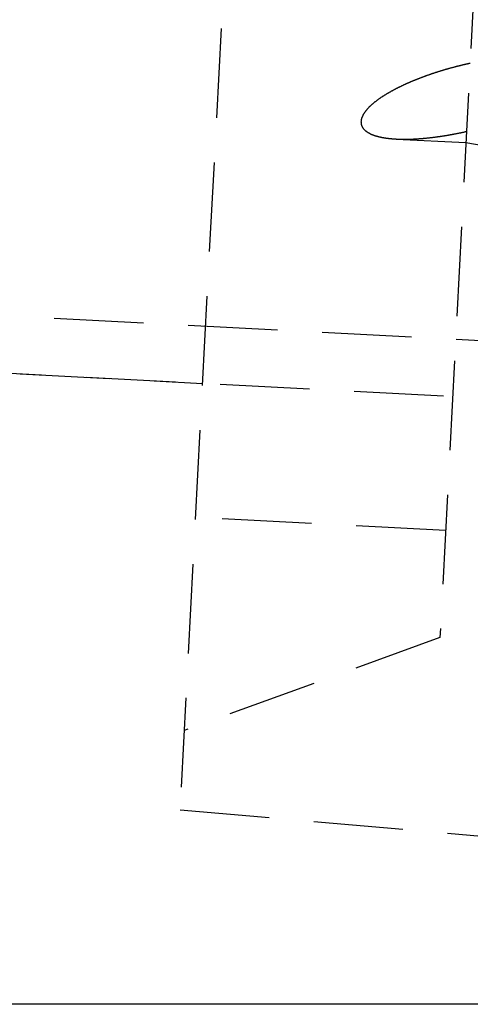
# Model space of a CAD drawing. Extents: x -800 to 252, y -550 to 401.
# Drawn here: x 170 to 183, y 100 to 128 of the extents above; entities that cross this region are included whole.
import ezdxf

# ---------------------------------------------------------------- set-up
doc = ezdxf.new("R2010")
doc.units = 0
doc.header["$LTSCALE"] = 10
doc.linetypes.add('VERDECKT', pattern=[0.375, 0.25, -0.125])
doc.layers.get('0').update_dxf_attribs({"linetype": 'CONTINUOUS'})
doc.layers.add('STEMPEL', color=3, linetype='CONTINUOUS')

# ---------------------------------------------------------------- blocks, each defined once
blk = doc.blocks.new('A$C40F1F2F8')
at = {"color": 1, "linetype": 'VERDECKT', "extrusion": (0, 1, -2e-16)}
for p, q in [((179.7579, 202.189), (174.6874, 105.4392)), ((179.7579, 202.189), (174.6874, 105.4392)), ((186.4766, 196.6385), (181.9495, 110.257)), ((186.4766, 196.6385), (181.9495, 110.257)), ((241.0697, 115.5201), (49.382, 125.566)), ((39.1517, 124.5), (175.3124, 117.3641)), ((180.7297, 124.2002), (182.6749, 124.0983)), ((180.7297, 124.2002), (182.6749, 124.0983)), ((193.2877, 116.4221), (49.2983, 123.9682)), ((182.6749, 124.0983), (188.8274, 123.03)), ((182.6749, 124.0983), (188.8274, 123.03)), ((182.1065, 113.2529), (175.1161, 113.6193)), ((182.1065, 113.2529), (175.1161, 113.6193)), ((181.9495, 110.257), (174.8036, 107.6561)), ((181.9495, 110.257), (174.8036, 107.6561)), ((174.6874, 105.4392), (190.6363, 104.0439)), ((174.6874, 105.4392), (190.6363, 104.0439))]:
    blk.add_line(p, q, dxfattribs=at)
at = {"color": 3, "linetype": 'CONTINUOUS', "extrusion": (0, 1, -2e-16)}
blk.add_line((192.4271, 100), (34.7692, 100), dxfattribs=at)
at = {"color": 1}
blk.add_polyline3d([(182.791, 126.316, 0), (182.78, 126.313, 0), (182.768, 126.311, 0), (182.757, 126.308, 0), (182.745, 126.306, 0), (182.734, 126.303, 0), (182.722, 126.3, 0), (182.711, 126.298, 0), (182.699, 126.295, 0), (182.688, 126.293, 0), (182.676, 126.29, 0), (182.664, 126.287, 0), (182.653, 126.285, 0), (182.641, 126.282, 0), (182.629, 126.279, 0), (182.618, 126.276, 0), (182.606, 126.274, 0), (182.594, 126.271, 0), (182.582, 126.268, 0), (182.57, 126.265, 0), (182.559, 126.262, 0), (182.547, 126.259, 0), (182.535, 126.257, 0), (182.523, 126.254, 0), (182.511, 126.251, 0), (182.499, 126.248, 0), (182.488, 126.245, 0), (182.476, 126.242, 0), (182.464, 126.239, 0), (182.452, 126.236, 0), (182.44, 126.233, 0), (182.428, 126.23, 0), (182.416, 126.227, 0), (182.404, 126.224, 0), (182.392, 126.22, 0), (182.38, 126.217, 0), (182.368, 126.214, 0), (182.356, 126.211, 0), (182.344, 126.208, 0), (182.331, 126.204, 0), (182.319, 126.201, 0), (182.307, 126.198, 0), (182.295, 126.195, 0), (182.283, 126.191, 0), (182.271, 126.188, 0), (182.259, 126.185, 0), (182.247, 126.181, 0), (182.234, 126.178, 0), (182.222, 126.175, 0), (182.21, 126.171, 0), (182.198, 126.168, 0), (182.186, 126.164, 0), (182.174, 126.161, 0), (182.161, 126.157, 0), (182.149, 126.154, 0), (182.137, 126.15, 0), (182.125, 126.147, 0), (182.112, 126.143, 0), (182.1, 126.14, 0), (182.088, 126.136, 0), (182.076, 126.133, 0), (182.063, 126.129, 0), (182.051, 126.125, 0), (182.039, 126.122, 0), (182.027, 126.118, 0), (182.014, 126.114, 0), (182.002, 126.111, 0), (181.99, 126.107, 0), (181.977, 126.103, 0), (181.965, 126.099, 0), (181.953, 126.095, 0), (181.941, 126.092, 0), (181.928, 126.088, 0), (181.916, 126.084, 0), (181.904, 126.08, 0), (181.891, 126.076, 0), (181.879, 126.072, 0), (181.867, 126.068, 0), (181.854, 126.064, 0), (181.842, 126.06, 0), (181.83, 126.056, 0), (181.818, 126.052, 0), (181.805, 126.048, 0), (181.793, 126.044, 0), (181.781, 126.04, 0), (181.768, 126.036, 0), (181.756, 126.032, 0), (181.744, 126.028, 0), (181.732, 126.024, 0), (181.719, 126.02, 0), (181.707, 126.016, 0), (181.695, 126.011, 0), (181.682, 126.007, 0), (181.67, 126.003, 0), (181.658, 125.999, 0), (181.646, 125.995, 0), (181.633, 125.99, 0), (181.621, 125.986, 0), (181.609, 125.982, 0), (181.597, 125.977, 0), (181.585, 125.973, 0), (181.572, 125.969, 0), (181.56, 125.964, 0), (181.548, 125.96, 0), (181.536, 125.955, 0), (181.524, 125.951, 0), (181.511, 125.947, 0), (181.499, 125.942, 0), (181.487, 125.938, 0), (181.475, 125.933, 0), (181.463, 125.929, 0), (181.451, 125.924, 0), (181.439, 125.919, 0), (181.426, 125.915, 0), (181.414, 125.91, 0), (181.402, 125.906, 0), (181.39, 125.901, 0), (181.378, 125.896, 0), (181.366, 125.892, 0), (181.354, 125.887, 0), (181.342, 125.882, 0), (181.33, 125.878, 0), (181.318, 125.873, 0), (181.306, 125.868, 0), (181.294, 125.863, 0), (181.282, 125.859, 0), (181.27, 125.854, 0), (181.258, 125.849, 0), (181.246, 125.844, 0), (181.235, 125.839, 0), (181.223, 125.834, 0), (181.211, 125.83, 0), (181.199, 125.825, 0), (181.187, 125.82, 0), (181.175, 125.815, 0), (181.164, 125.81, 0), (181.152, 125.805, 0), (181.14, 125.8, 0), (181.128, 125.795, 0), (181.117, 125.79, 0), (181.105, 125.785, 0), (181.093, 125.78, 0), (181.081, 125.775, 0), (181.07, 125.77, 0), (181.058, 125.764, 0), (181.047, 125.759, 0), (181.035, 125.754, 0), (181.024, 125.749, 0), (181.012, 125.744, 0), (181, 125.739, 0), (180.989, 125.733, 0), (180.978, 125.728, 0), (180.966, 125.723, 0), (180.955, 125.718, 0), (180.943, 125.712, 0), (180.932, 125.707, 0), (180.921, 125.702, 0), (180.909, 125.696, 0), (180.898, 125.691, 0), (180.887, 125.686, 0), (180.875, 125.68, 0), (180.864, 125.675, 0), (180.853, 125.67, 0), (180.842, 125.664, 0), (180.831, 125.659, 0), (180.819, 125.653, 0), (180.808, 125.648, 0), (180.797, 125.642, 0), (180.786, 125.637, 0), (180.775, 125.631, 0), (180.764, 125.626, 0), (180.753, 125.62, 0), (180.742, 125.615, 0), (180.731, 125.609, 0), (180.721, 125.603, 0), (180.71, 125.598, 0), (180.699, 125.592, 0), (180.688, 125.586, 0), (180.677, 125.581, 0), (180.667, 125.575, 0), (180.656, 125.569, 0), (180.645, 125.564, 0), (180.634, 125.558, 0), (180.624, 125.552, 0), (180.613, 125.546, 0), (180.602, 125.54, 0), (180.591, 125.534, 0), (180.58, 125.528, 0), (180.569, 125.521, 0), (180.558, 125.515, 0), (180.547, 125.509, 0), (180.536, 125.503, 0), (180.525, 125.496, 0), (180.513, 125.49, 0), (180.502, 125.483, 0), (180.491, 125.477, 0), (180.48, 125.47, 0), (180.469, 125.464, 0), (180.458, 125.457, 0), (180.447, 125.45, 0), (180.436, 125.443, 0), (180.425, 125.437, 0), (180.413, 125.43, 0), (180.402, 125.423, 0), (180.391, 125.416, 0), (180.38, 125.409, 0), (180.369, 125.402, 0), (180.358, 125.395, 0), (180.347, 125.387, 0), (180.336, 125.38, 0), (180.325, 125.373, 0), (180.314, 125.366, 0), (180.303, 125.358, 0), (180.292, 125.351, 0), (180.281, 125.344, 0), (180.271, 125.336, 0), (180.26, 125.329, 0), (180.249, 125.321, 0), (180.238, 125.314, 0), (180.228, 125.306, 0), (180.217, 125.298, 0), (180.207, 125.291, 0), (180.196, 125.283, 0), (180.186, 125.275, 0), (180.176, 125.267, 0), (180.165, 125.26, 0), (180.155, 125.252, 0), (180.145, 125.244, 0), (180.135, 125.236, 0), (180.125, 125.228, 0), (180.115, 125.22, 0), (180.105, 125.212, 0), (180.095, 125.204, 0), (180.085, 125.196, 0), (180.076, 125.188, 0), (180.066, 125.179, 0), (180.057, 125.171, 0), (180.047, 125.163, 0), (180.038, 125.155, 0), (180.029, 125.146, 0), (180.02, 125.138, 0), (180.011, 125.13, 0), (180.002, 125.121, 0), (179.993, 125.113, 0), (179.984, 125.105, 0), (179.976, 125.096, 0), (179.967, 125.088, 0), (179.959, 125.079, 0), (179.951, 125.071, 0), (179.943, 125.062, 0), (179.935, 125.053, 0), (179.927, 125.045, 0), (179.919, 125.036, 0), (179.911, 125.027, 0), (179.903, 125.018, 0), (179.896, 125.009, 0), (179.888, 125, 0), (179.881, 124.991, 0), (179.873, 124.982, 0), (179.866, 124.972, 0), (179.859, 124.963, 0), (179.852, 124.953, 0), (179.845, 124.943, 0), (179.838, 124.933, 0), (179.832, 124.924, 0), (179.825, 124.914, 0), (179.819, 124.904, 0), (179.813, 124.894, 0), (179.807, 124.884, 0), (179.802, 124.874, 0), (179.796, 124.864, 0), (179.791, 124.853, 0), (179.786, 124.843, 0), (179.782, 124.833, 0), (179.777, 124.823, 0), (179.773, 124.813, 0), (179.769, 124.803, 0), (179.766, 124.793, 0), (179.762, 124.783, 0), (179.759, 124.773, 0), (179.757, 124.763, 0), (179.754, 124.753, 0), (179.752, 124.743, 0), (179.75, 124.734, 0), (179.748, 124.724, 0), (179.747, 124.715, 0), (179.746, 124.705, 0), (179.745, 124.696, 0), (179.745, 124.687, 0), (179.744, 124.677, 0), (179.745, 124.668, 0), (179.745, 124.659, 0), (179.746, 124.65, 0), (179.747, 124.641, 0), (179.748, 124.632, 0), (179.749, 124.623, 0), (179.751, 124.614, 0), (179.753, 124.605, 0), (179.755, 124.597, 0), (179.758, 124.588, 0), (179.761, 124.579, 0), (179.764, 124.571, 0), (179.767, 124.563, 0), (179.771, 124.554, 0), (179.775, 124.546, 0), (179.779, 124.538, 0), (179.784, 124.53, 0), (179.788, 124.523, 0), (179.793, 124.515, 0), (179.798, 124.508, 0), (179.804, 124.5, 0), (179.809, 124.493, 0), (179.815, 124.486, 0), (179.821, 124.479, 0), (179.827, 124.472, 0), (179.833, 124.466, 0), (179.839, 124.459, 0), (179.846, 124.453, 0), (179.852, 124.447, 0), (179.859, 124.441, 0), (179.866, 124.435, 0), (179.873, 124.429, 0), (179.879, 124.424, 0), (179.886, 124.418, 0), (179.894, 124.413, 0), (179.901, 124.408, 0), (179.908, 124.403, 0), (179.915, 124.398, 0), (179.923, 124.393, 0), (179.931, 124.388, 0), (179.938, 124.383, 0), (179.946, 124.378, 0), (179.954, 124.374, 0), (179.962, 124.369, 0), (179.971, 124.365, 0), (179.979, 124.36, 0), (179.987, 124.356, 0), (179.996, 124.352, 0), (180.005, 124.347, 0), (180.013, 124.343, 0), (180.022, 124.339, 0), (180.031, 124.335, 0), (180.04, 124.331, 0), (180.049, 124.328, 0), (180.058, 124.324, 0), (180.068, 124.32, 0), (180.077, 124.317, 0), (180.086, 124.313, 0), (180.096, 124.31, 0), (180.105, 124.306, 0), (180.115, 124.303, 0), (180.125, 124.3, 0), (180.135, 124.296, 0), (180.144, 124.293, 0), (180.154, 124.29, 0), (180.164, 124.287, 0), (180.174, 124.284, 0), (180.184, 124.281, 0), (180.195, 124.278, 0), (180.205, 124.276, 0), (180.215, 124.273, 0), (180.225, 124.27, 0), (180.236, 124.268, 0), (180.246, 124.265, 0), (180.256, 124.263, 0), (180.267, 124.26, 0), (180.277, 124.258, 0), (180.288, 124.255, 0), (180.298, 124.253, 0), (180.309, 124.251, 0), (180.319, 124.249, 0), (180.33, 124.247, 0), (180.341, 124.245, 0), (180.351, 124.243, 0), (180.362, 124.241, 0), (180.372, 124.239, 0), (180.383, 124.237, 0), (180.394, 124.235, 0), (180.405, 124.233, 0), (180.415, 124.232, 0), (180.426, 124.23, 0), (180.437, 124.228, 0), (180.447, 124.227, 0), (180.458, 124.225, 0), (180.469, 124.224, 0), (180.479, 124.223, 0), (180.49, 124.221, 0), (180.501, 124.22, 0), (180.511, 124.219, 0), (180.522, 124.217, 0), (180.532, 124.216, 0), (180.543, 124.215, 0), (180.553, 124.214, 0), (180.564, 124.213, 0), (180.574, 124.212, 0), (180.585, 124.211, 0), (180.595, 124.21, 0), (180.605, 124.209, 0), (180.616, 124.208, 0), (180.626, 124.207, 0), (180.637, 124.206, 0), (180.647, 124.205, 0), (180.658, 124.205, 0), (180.668, 124.204, 0), (180.679, 124.203, 0), (180.69, 124.203, 0), (180.7, 124.202, 0), (180.711, 124.201, 0), (180.722, 124.201, 0), (180.732, 124.2, 0), (180.743, 124.2, 0), (180.754, 124.199, 0), (180.765, 124.199, 0), (180.776, 124.198, 0), (180.787, 124.198, 0), (180.798, 124.197, 0), (180.809, 124.197, 0), (180.82, 124.197, 0), (180.831, 124.196, 0), (180.842, 124.196, 0), (180.853, 124.196, 0), (180.864, 124.195, 0), (180.875, 124.195, 0), (180.886, 124.195, 0), (180.897, 124.195, 0), (180.908, 124.195, 0), (180.92, 124.195, 0), (180.931, 124.195, 0), (180.942, 124.195, 0), (180.953, 124.194, 0), (180.965, 124.194, 0), (180.976, 124.195, 0), (180.987, 124.195, 0), (180.999, 124.195, 0), (181.01, 124.195, 0), (181.022, 124.195, 0), (181.033, 124.195, 0), (181.044, 124.195, 0), (181.056, 124.195, 0), (181.067, 124.196, 0), (181.079, 124.196, 0), (181.09, 124.196, 0), (181.102, 124.197, 0), (181.114, 124.197, 0), (181.125, 124.197, 0), (181.137, 124.198, 0), (181.148, 124.198, 0), (181.16, 124.198, 0), (181.172, 124.199, 0), (181.184, 124.199, 0), (181.195, 124.2, 0), (181.207, 124.2, 0), (181.219, 124.201, 0), (181.23, 124.202, 0), (181.242, 124.202, 0), (181.254, 124.203, 0), (181.266, 124.203, 0), (181.278, 124.204, 0), (181.289, 124.205, 0), (181.301, 124.205, 0), (181.313, 124.206, 0), (181.325, 124.207, 0), (181.337, 124.208, 0), (181.349, 124.209, 0), (181.361, 124.209, 0), (181.373, 124.21, 0), (181.385, 124.211, 0), (181.397, 124.212, 0), (181.409, 124.213, 0), (181.421, 124.214, 0), (181.433, 124.215, 0), (181.445, 124.216, 0), (181.457, 124.217, 0), (181.469, 124.218, 0), (181.481, 124.219, 0), (181.493, 124.22, 0), (181.505, 124.221, 0), (181.517, 124.222, 0), (181.529, 124.223, 0), (181.541, 124.224, 0), (181.553, 124.225, 0), (181.565, 124.227, 0), (181.577, 124.228, 0), (181.589, 124.229, 0), (181.601, 124.23, 0), (181.614, 124.232, 0), (181.626, 124.233, 0), (181.638, 124.234, 0), (181.65, 124.236, 0), (181.662, 124.237, 0), (181.674, 124.238, 0), (181.686, 124.24, 0), (181.698, 124.241, 0), (181.711, 124.242, 0), (181.723, 124.244, 0), (181.735, 124.245, 0), (181.747, 124.247, 0), (181.759, 124.248, 0), (181.771, 124.25, 0), (181.784, 124.251, 0), (181.796, 124.253, 0), (181.808, 124.254, 0), (181.82, 124.256, 0), (181.832, 124.258, 0), (181.845, 124.259, 0), (181.857, 124.261, 0), (181.869, 124.263, 0), (181.881, 124.264, 0), (181.893, 124.266, 0), (181.905, 124.268, 0), (181.918, 124.269, 0), (181.93, 124.271, 0), (181.942, 124.273, 0), (181.954, 124.275, 0), (181.966, 124.276, 0), (181.978, 124.278, 0), (181.991, 124.28, 0), (182.003, 124.282, 0), (182.015, 124.284, 0), (182.027, 124.286, 0), (182.039, 124.287, 0), (182.051, 124.289, 0), (182.064, 124.291, 0), (182.076, 124.293, 0), (182.088, 124.295, 0), (182.1, 124.297, 0), (182.112, 124.299, 0), (182.124, 124.301, 0), (182.136, 124.303, 0), (182.148, 124.305, 0), (182.16, 124.307, 0), (182.172, 124.309, 0), (182.185, 124.311, 0), (182.197, 124.313, 0), (182.209, 124.315, 0), (182.221, 124.317, 0), (182.233, 124.32, 0), (182.245, 124.322, 0), (182.257, 124.324, 0), (182.269, 124.326, 0), (182.281, 124.328, 0), (182.293, 124.33, 0), (182.305, 124.333, 0), (182.317, 124.335, 0), (182.329, 124.337, 0), (182.341, 124.339, 0), (182.352, 124.341, 0), (182.364, 124.344, 0), (182.376, 124.346, 0), (182.388, 124.348, 0), (182.4, 124.351, 0), (182.412, 124.353, 0), (182.424, 124.355, 0), (182.436, 124.358, 0), (182.447, 124.36, 0), (182.459, 124.362, 0), (182.471, 124.365, 0), (182.483, 124.367, 0), (182.494, 124.369, 0), (182.506, 124.372, 0), (182.518, 124.374, 0), (182.53, 124.377, 0), (182.541, 124.379, 0), (182.553, 124.382, 0), (182.565, 124.384, 0), (182.576, 124.386, 0), (182.588, 124.389, 0), (182.599, 124.391, 0), (182.611, 124.394, 0), (182.622, 124.396, 0), (182.634, 124.399, 0), (182.646, 124.401, 0), (182.657, 124.404, 0), (182.668, 124.407, 0), (182.68, 124.409, 0), (182.691, 124.412, 0)], dxfattribs=at)
blk.add_polyline3d([(182.791, 126.316, 0), (182.78, 126.313, 0), (182.768, 126.311, 0), (182.757, 126.308, 0), (182.745, 126.306, 0), (182.734, 126.303, 0), (182.722, 126.3, 0), (182.711, 126.298, 0), (182.699, 126.295, 0), (182.688, 126.293, 0), (182.676, 126.29, 0), (182.664, 126.287, 0), (182.653, 126.285, 0), (182.641, 126.282, 0), (182.629, 126.279, 0), (182.618, 126.276, 0), (182.606, 126.274, 0), (182.594, 126.271, 0), (182.582, 126.268, 0), (182.57, 126.265, 0), (182.559, 126.262, 0), (182.547, 126.259, 0), (182.535, 126.257, 0), (182.523, 126.254, 0), (182.511, 126.251, 0), (182.499, 126.248, 0), (182.488, 126.245, 0), (182.476, 126.242, 0), (182.464, 126.239, 0), (182.452, 126.236, 0), (182.44, 126.233, 0), (182.428, 126.23, 0), (182.416, 126.227, 0), (182.404, 126.224, 0), (182.392, 126.22, 0), (182.38, 126.217, 0), (182.368, 126.214, 0), (182.356, 126.211, 0), (182.344, 126.208, 0), (182.331, 126.204, 0), (182.319, 126.201, 0), (182.307, 126.198, 0), (182.295, 126.195, 0), (182.283, 126.191, 0), (182.271, 126.188, 0), (182.259, 126.185, 0), (182.247, 126.181, 0), (182.234, 126.178, 0), (182.222, 126.175, 0), (182.21, 126.171, 0), (182.198, 126.168, 0), (182.186, 126.164, 0), (182.174, 126.161, 0), (182.161, 126.157, 0), (182.149, 126.154, 0), (182.137, 126.15, 0), (182.125, 126.147, 0), (182.112, 126.143, 0), (182.1, 126.14, 0), (182.088, 126.136, 0), (182.076, 126.133, 0), (182.063, 126.129, 0), (182.051, 126.125, 0), (182.039, 126.122, 0), (182.027, 126.118, 0), (182.014, 126.114, 0), (182.002, 126.111, 0), (181.99, 126.107, 0), (181.977, 126.103, 0), (181.965, 126.099, 0), (181.953, 126.095, 0), (181.941, 126.092, 0), (181.928, 126.088, 0), (181.916, 126.084, 0), (181.904, 126.08, 0), (181.891, 126.076, 0), (181.879, 126.072, 0), (181.867, 126.068, 0), (181.854, 126.064, 0), (181.842, 126.06, 0), (181.83, 126.056, 0), (181.818, 126.052, 0), (181.805, 126.048, 0), (181.793, 126.044, 0), (181.781, 126.04, 0), (181.768, 126.036, 0), (181.756, 126.032, 0), (181.744, 126.028, 0), (181.732, 126.024, 0), (181.719, 126.02, 0), (181.707, 126.016, 0), (181.695, 126.011, 0), (181.682, 126.007, 0), (181.67, 126.003, 0), (181.658, 125.999, 0), (181.646, 125.995, 0), (181.633, 125.99, 0), (181.621, 125.986, 0), (181.609, 125.982, 0), (181.597, 125.977, 0), (181.585, 125.973, 0), (181.572, 125.969, 0), (181.56, 125.964, 0), (181.548, 125.96, 0), (181.536, 125.955, 0), (181.524, 125.951, 0), (181.511, 125.947, 0), (181.499, 125.942, 0), (181.487, 125.938, 0), (181.475, 125.933, 0), (181.463, 125.929, 0), (181.451, 125.924, 0), (181.439, 125.919, 0), (181.426, 125.915, 0), (181.414, 125.91, 0), (181.402, 125.906, 0), (181.39, 125.901, 0), (181.378, 125.896, 0), (181.366, 125.892, 0), (181.354, 125.887, 0), (181.342, 125.882, 0), (181.33, 125.878, 0), (181.318, 125.873, 0), (181.306, 125.868, 0), (181.294, 125.863, 0), (181.282, 125.859, 0), (181.27, 125.854, 0), (181.258, 125.849, 0), (181.246, 125.844, 0), (181.235, 125.839, 0), (181.223, 125.834, 0), (181.211, 125.83, 0), (181.199, 125.825, 0), (181.187, 125.82, 0), (181.175, 125.815, 0), (181.164, 125.81, 0), (181.152, 125.805, 0), (181.14, 125.8, 0), (181.128, 125.795, 0), (181.117, 125.79, 0), (181.105, 125.785, 0), (181.093, 125.78, 0), (181.081, 125.775, 0), (181.07, 125.77, 0), (181.058, 125.764, 0), (181.047, 125.759, 0), (181.035, 125.754, 0), (181.024, 125.749, 0), (181.012, 125.744, 0), (181, 125.739, 0), (180.989, 125.733, 0), (180.978, 125.728, 0), (180.966, 125.723, 0), (180.955, 125.718, 0), (180.943, 125.712, 0), (180.932, 125.707, 0), (180.921, 125.702, 0), (180.909, 125.696, 0), (180.898, 125.691, 0), (180.887, 125.686, 0), (180.875, 125.68, 0), (180.864, 125.675, 0), (180.853, 125.67, 0), (180.842, 125.664, 0), (180.831, 125.659, 0), (180.819, 125.653, 0), (180.808, 125.648, 0), (180.797, 125.642, 0), (180.786, 125.637, 0), (180.775, 125.631, 0), (180.764, 125.626, 0), (180.753, 125.62, 0), (180.742, 125.615, 0), (180.731, 125.609, 0), (180.721, 125.603, 0), (180.71, 125.598, 0), (180.699, 125.592, 0), (180.688, 125.586, 0), (180.677, 125.581, 0), (180.667, 125.575, 0), (180.656, 125.569, 0), (180.645, 125.564, 0), (180.634, 125.558, 0), (180.624, 125.552, 0), (180.613, 125.546, 0), (180.602, 125.54, 0), (180.591, 125.534, 0), (180.58, 125.528, 0), (180.569, 125.521, 0), (180.558, 125.515, 0), (180.547, 125.509, 0), (180.536, 125.503, 0), (180.525, 125.496, 0), (180.513, 125.49, 0), (180.502, 125.483, 0), (180.491, 125.477, 0), (180.48, 125.47, 0), (180.469, 125.464, 0), (180.458, 125.457, 0), (180.447, 125.45, 0), (180.436, 125.443, 0), (180.425, 125.437, 0), (180.413, 125.43, 0), (180.402, 125.423, 0), (180.391, 125.416, 0), (180.38, 125.409, 0), (180.369, 125.402, 0), (180.358, 125.395, 0), (180.347, 125.387, 0), (180.336, 125.38, 0), (180.325, 125.373, 0), (180.314, 125.366, 0), (180.303, 125.358, 0), (180.292, 125.351, 0), (180.281, 125.344, 0), (180.271, 125.336, 0), (180.26, 125.329, 0), (180.249, 125.321, 0), (180.238, 125.314, 0), (180.228, 125.306, 0), (180.217, 125.298, 0), (180.207, 125.291, 0), (180.196, 125.283, 0), (180.186, 125.275, 0), (180.176, 125.267, 0), (180.165, 125.26, 0), (180.155, 125.252, 0), (180.145, 125.244, 0), (180.135, 125.236, 0), (180.125, 125.228, 0), (180.115, 125.22, 0), (180.105, 125.212, 0), (180.095, 125.204, 0), (180.085, 125.196, 0), (180.076, 125.188, 0), (180.066, 125.179, 0), (180.057, 125.171, 0), (180.047, 125.163, 0), (180.038, 125.155, 0), (180.029, 125.146, 0), (180.02, 125.138, 0), (180.011, 125.13, 0), (180.002, 125.121, 0), (179.993, 125.113, 0), (179.984, 125.105, 0), (179.976, 125.096, 0), (179.967, 125.088, 0), (179.959, 125.079, 0), (179.951, 125.071, 0), (179.943, 125.062, 0), (179.935, 125.053, 0), (179.927, 125.045, 0), (179.919, 125.036, 0), (179.911, 125.027, 0), (179.903, 125.018, 0), (179.896, 125.009, 0), (179.888, 125, 0), (179.881, 124.991, 0), (179.873, 124.982, 0), (179.866, 124.972, 0), (179.859, 124.963, 0), (179.852, 124.953, 0), (179.845, 124.943, 0), (179.838, 124.933, 0), (179.832, 124.924, 0), (179.825, 124.914, 0), (179.819, 124.904, 0), (179.813, 124.894, 0), (179.807, 124.884, 0), (179.802, 124.874, 0), (179.796, 124.864, 0), (179.791, 124.853, 0), (179.786, 124.843, 0), (179.782, 124.833, 0), (179.777, 124.823, 0), (179.773, 124.813, 0), (179.769, 124.803, 0), (179.766, 124.793, 0), (179.762, 124.783, 0), (179.759, 124.773, 0), (179.757, 124.763, 0), (179.754, 124.753, 0), (179.752, 124.743, 0), (179.75, 124.734, 0), (179.748, 124.724, 0), (179.747, 124.715, 0), (179.746, 124.705, 0), (179.745, 124.696, 0), (179.745, 124.687, 0), (179.744, 124.677, 0), (179.745, 124.668, 0), (179.745, 124.659, 0), (179.746, 124.65, 0), (179.747, 124.641, 0), (179.748, 124.632, 0), (179.749, 124.623, 0), (179.751, 124.614, 0), (179.753, 124.605, 0), (179.755, 124.597, 0), (179.758, 124.588, 0), (179.761, 124.579, 0), (179.764, 124.571, 0), (179.767, 124.563, 0), (179.771, 124.554, 0), (179.775, 124.546, 0), (179.779, 124.538, 0), (179.784, 124.53, 0), (179.788, 124.523, 0), (179.793, 124.515, 0), (179.798, 124.508, 0), (179.804, 124.5, 0), (179.809, 124.493, 0), (179.815, 124.486, 0), (179.821, 124.479, 0), (179.827, 124.472, 0), (179.833, 124.466, 0), (179.839, 124.459, 0), (179.846, 124.453, 0), (179.852, 124.447, 0), (179.859, 124.441, 0), (179.866, 124.435, 0), (179.873, 124.429, 0), (179.879, 124.424, 0), (179.886, 124.418, 0), (179.894, 124.413, 0), (179.901, 124.408, 0), (179.908, 124.403, 0), (179.915, 124.398, 0), (179.923, 124.393, 0), (179.931, 124.388, 0), (179.938, 124.383, 0), (179.946, 124.378, 0), (179.954, 124.374, 0), (179.962, 124.369, 0), (179.971, 124.365, 0), (179.979, 124.36, 0), (179.987, 124.356, 0), (179.996, 124.352, 0), (180.005, 124.347, 0), (180.013, 124.343, 0), (180.022, 124.339, 0), (180.031, 124.335, 0), (180.04, 124.331, 0), (180.049, 124.328, 0), (180.058, 124.324, 0), (180.068, 124.32, 0), (180.077, 124.317, 0), (180.086, 124.313, 0), (180.096, 124.31, 0), (180.105, 124.306, 0), (180.115, 124.303, 0), (180.125, 124.3, 0), (180.135, 124.296, 0), (180.144, 124.293, 0), (180.154, 124.29, 0), (180.164, 124.287, 0), (180.174, 124.284, 0), (180.184, 124.281, 0), (180.195, 124.278, 0), (180.205, 124.276, 0), (180.215, 124.273, 0), (180.225, 124.27, 0), (180.236, 124.268, 0), (180.246, 124.265, 0), (180.256, 124.263, 0), (180.267, 124.26, 0), (180.277, 124.258, 0), (180.288, 124.255, 0), (180.298, 124.253, 0), (180.309, 124.251, 0), (180.319, 124.249, 0), (180.33, 124.247, 0), (180.341, 124.245, 0), (180.351, 124.243, 0), (180.362, 124.241, 0), (180.372, 124.239, 0), (180.383, 124.237, 0), (180.394, 124.235, 0), (180.405, 124.233, 0), (180.415, 124.232, 0), (180.426, 124.23, 0), (180.437, 124.228, 0), (180.447, 124.227, 0), (180.458, 124.225, 0), (180.469, 124.224, 0), (180.479, 124.223, 0), (180.49, 124.221, 0), (180.501, 124.22, 0), (180.511, 124.219, 0), (180.522, 124.217, 0), (180.532, 124.216, 0), (180.543, 124.215, 0), (180.553, 124.214, 0), (180.564, 124.213, 0), (180.574, 124.212, 0), (180.585, 124.211, 0), (180.595, 124.21, 0), (180.605, 124.209, 0), (180.616, 124.208, 0), (180.626, 124.207, 0), (180.637, 124.206, 0), (180.647, 124.205, 0), (180.658, 124.205, 0), (180.668, 124.204, 0), (180.679, 124.203, 0), (180.69, 124.203, 0), (180.7, 124.202, 0), (180.711, 124.201, 0), (180.722, 124.201, 0), (180.732, 124.2, 0), (180.743, 124.2, 0), (180.754, 124.199, 0), (180.765, 124.199, 0), (180.776, 124.198, 0), (180.787, 124.198, 0), (180.798, 124.197, 0), (180.809, 124.197, 0), (180.82, 124.197, 0), (180.831, 124.196, 0), (180.842, 124.196, 0), (180.853, 124.196, 0), (180.864, 124.195, 0), (180.875, 124.195, 0), (180.886, 124.195, 0), (180.897, 124.195, 0), (180.908, 124.195, 0), (180.92, 124.195, 0), (180.931, 124.195, 0), (180.942, 124.195, 0), (180.953, 124.194, 0), (180.965, 124.194, 0), (180.976, 124.195, 0), (180.987, 124.195, 0), (180.999, 124.195, 0), (181.01, 124.195, 0), (181.022, 124.195, 0), (181.033, 124.195, 0), (181.044, 124.195, 0), (181.056, 124.195, 0), (181.067, 124.196, 0), (181.079, 124.196, 0), (181.09, 124.196, 0), (181.102, 124.197, 0), (181.114, 124.197, 0), (181.125, 124.197, 0), (181.137, 124.198, 0), (181.148, 124.198, 0), (181.16, 124.198, 0), (181.172, 124.199, 0), (181.184, 124.199, 0), (181.195, 124.2, 0), (181.207, 124.2, 0), (181.219, 124.201, 0), (181.23, 124.202, 0), (181.242, 124.202, 0), (181.254, 124.203, 0), (181.266, 124.203, 0), (181.278, 124.204, 0), (181.289, 124.205, 0), (181.301, 124.205, 0), (181.313, 124.206, 0), (181.325, 124.207, 0), (181.337, 124.208, 0), (181.349, 124.209, 0), (181.361, 124.209, 0), (181.373, 124.21, 0), (181.385, 124.211, 0), (181.397, 124.212, 0), (181.409, 124.213, 0), (181.421, 124.214, 0), (181.433, 124.215, 0), (181.445, 124.216, 0), (181.457, 124.217, 0), (181.469, 124.218, 0), (181.481, 124.219, 0), (181.493, 124.22, 0), (181.505, 124.221, 0), (181.517, 124.222, 0), (181.529, 124.223, 0), (181.541, 124.224, 0), (181.553, 124.225, 0), (181.565, 124.227, 0), (181.577, 124.228, 0), (181.589, 124.229, 0), (181.601, 124.23, 0), (181.614, 124.232, 0), (181.626, 124.233, 0), (181.638, 124.234, 0), (181.65, 124.236, 0), (181.662, 124.237, 0), (181.674, 124.238, 0), (181.686, 124.24, 0), (181.698, 124.241, 0), (181.711, 124.242, 0), (181.723, 124.244, 0), (181.735, 124.245, 0), (181.747, 124.247, 0), (181.759, 124.248, 0), (181.771, 124.25, 0), (181.784, 124.251, 0), (181.796, 124.253, 0), (181.808, 124.254, 0), (181.82, 124.256, 0), (181.832, 124.258, 0), (181.845, 124.259, 0), (181.857, 124.261, 0), (181.869, 124.263, 0), (181.881, 124.264, 0), (181.893, 124.266, 0), (181.905, 124.268, 0), (181.918, 124.269, 0), (181.93, 124.271, 0), (181.942, 124.273, 0), (181.954, 124.275, 0), (181.966, 124.276, 0), (181.978, 124.278, 0), (181.991, 124.28, 0), (182.003, 124.282, 0), (182.015, 124.284, 0), (182.027, 124.286, 0), (182.039, 124.287, 0), (182.051, 124.289, 0), (182.064, 124.291, 0), (182.076, 124.293, 0), (182.088, 124.295, 0), (182.1, 124.297, 0), (182.112, 124.299, 0), (182.124, 124.301, 0), (182.136, 124.303, 0), (182.148, 124.305, 0), (182.16, 124.307, 0), (182.172, 124.309, 0), (182.185, 124.311, 0), (182.197, 124.313, 0), (182.209, 124.315, 0), (182.221, 124.317, 0), (182.233, 124.32, 0), (182.245, 124.322, 0), (182.257, 124.324, 0), (182.269, 124.326, 0), (182.281, 124.328, 0), (182.293, 124.33, 0), (182.305, 124.333, 0), (182.317, 124.335, 0), (182.329, 124.337, 0), (182.341, 124.339, 0), (182.352, 124.341, 0), (182.364, 124.344, 0), (182.376, 124.346, 0), (182.388, 124.348, 0), (182.4, 124.351, 0), (182.412, 124.353, 0), (182.424, 124.355, 0), (182.436, 124.358, 0), (182.447, 124.36, 0), (182.459, 124.362, 0), (182.471, 124.365, 0), (182.483, 124.367, 0), (182.494, 124.369, 0), (182.506, 124.372, 0), (182.518, 124.374, 0), (182.53, 124.377, 0), (182.541, 124.379, 0), (182.553, 124.382, 0), (182.565, 124.384, 0), (182.576, 124.386, 0), (182.588, 124.389, 0), (182.599, 124.391, 0), (182.611, 124.394, 0), (182.622, 124.396, 0), (182.634, 124.399, 0), (182.646, 124.401, 0), (182.657, 124.404, 0), (182.668, 124.407, 0), (182.68, 124.409, 0), (182.691, 124.412, 0)], dxfattribs=at)

msp = doc.modelspace()

# ---------------------------------------------------------------- block references
at = {"layer": 'STEMPEL'}
msp.add_blockref('A$C40F1F2F8', (0, 0), dxfattribs=at)

doc.saveas('drawing.dxf')
